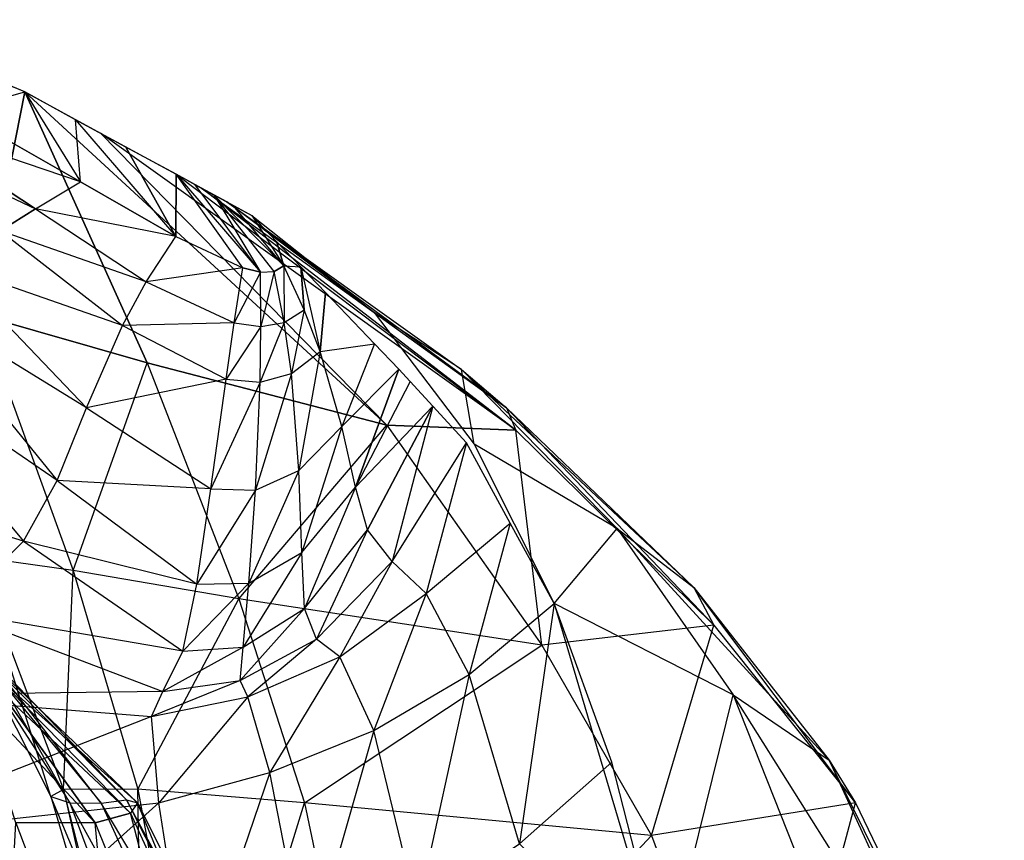
# Model space of a CAD drawing. Units: metres. Extents: x -1.01 to 1.01, y -1.03 to 1.03.
# Drawn here: x 0.73 to 0.91, y 0.47 to 0.62 of the extents above; entities that cross this region are included whole.
import ezdxf

# ---------------------------------------------------------------- set-up
doc = ezdxf.new("R2010")
doc.units = ezdxf.units.M

msp = doc.modelspace()

# ---------------------------------------------------------------- linework, layer by layer
for points in [[(0.714264, 0.603721, 0.969659), (0.727084, 0.607365, 0.978926), (0.694226, 0.620803, 0.84396)], [(0.694594, 0.620913, 0.84043), (0.718779, 0.565433, 0.760598), (0.727084, 0.607365, 0.978926)], [(0.727084, 0.607365, 0.978926), (0.737521, 0.590462, 1.055216), (0.714264, 0.603721, 0.969659)], [(0.718779, 0.565433, 0.760598), (0.75002, 0.556487, 0.909339), (0.727084, 0.607365, 0.978926)], [(0.794987, 0.544844, 1.069599), (0.727084, 0.607365, 0.978926), (0.741286, 0.599631, 1.02498)], [(0.75002, 0.556487, 0.909339), (0.794987, 0.544844, 1.069599), (0.727084, 0.607365, 0.978926)], [(0.737521, 0.590462, 1.055216), (0.736552, 0.602148, 1.00963), (0.727084, 0.607365, 0.978926)], [(0.737521, 0.590462, 1.055216), (0.704147, 0.601791, 0.962107), (0.714264, 0.603721, 0.969659)], [(0.696172, 0.601002, 0.955949), (0.729064, 0.585395, 1.056897), (0.704147, 0.601791, 0.962107)], [(0.696172, 0.601002, 0.955949), (0.729064, 0.585395, 1.056897), (0.722486, 0.581289, 1.059967)], [(0.737521, 0.590462, 1.055216), (0.704147, 0.601791, 0.962107), (0.729064, 0.585395, 1.056897)], [(0.755421, 0.580198, 1.110187), (0.746018, 0.596991, 1.040331), (0.736552, 0.602148, 1.00963)], [(0.736552, 0.602148, 1.00963), (0.755421, 0.580198, 1.110187), (0.737521, 0.590462, 1.055216)], [(0.819199, 0.543899, 1.169653), (0.741286, 0.599631, 1.02498), (0.755486, 0.591896, 1.071031)], [(0.794987, 0.544844, 1.069599), (0.819199, 0.543899, 1.169653), (0.741286, 0.599631, 1.02498)], [(0.755421, 0.580198, 1.110187), (0.755486, 0.591896, 1.071031), (0.746018, 0.596991, 1.040331)], [(0.767958, 0.574324, 1.138732), (0.755486, 0.591896, 1.071031), (0.755421, 0.580198, 1.110187)], [(0.755486, 0.591896, 1.071031), (0.819199, 0.543899, 1.169653), (0.760219, 0.589317, 1.086383)], [(0.759036, 0.589899, 1.082545), (0.755486, 0.591896, 1.071031), (0.771273, 0.573536, 1.143472)], [(0.771273, 0.573536, 1.143472), (0.767958, 0.574324, 1.138732), (0.755486, 0.591896, 1.071031)], [(0.755421, 0.580198, 1.110187), (0.729064, 0.585395, 1.056897), (0.737521, 0.590462, 1.055216)], [(0.762587, 0.587964, 1.094058), (0.771273, 0.573536, 1.143472), (0.759036, 0.589899, 1.082545)], [(0.760219, 0.589317, 1.086383), (0.817467, 0.548087, 1.187212), (0.819199, 0.543899, 1.169653)], [(0.760219, 0.589317, 1.086383), (0.817467, 0.548087, 1.187212), (0.764953, 0.586739, 1.101733)], [(0.762587, 0.587964, 1.094058), (0.771273, 0.573536, 1.143472), (0.773834, 0.573634, 1.1453)], [(0.766136, 0.586029, 1.105571), (0.762587, 0.587964, 1.094058), (0.775638, 0.574692, 1.144434)], [(0.775638, 0.574692, 1.144434), (0.773834, 0.573634, 1.1453), (0.762587, 0.587964, 1.094058)], [(0.764953, 0.586739, 1.101733), (0.808979, 0.555291, 1.196013), (0.817467, 0.548087, 1.187212)], [(0.769686, 0.584161, 1.117084), (0.792621, 0.56596, 1.195538), (0.764953, 0.586739, 1.101733)], [(0.764953, 0.586739, 1.101733), (0.808979, 0.555291, 1.196013), (0.792621, 0.56596, 1.195538)], [(0.775638, 0.574692, 1.144434), (0.766136, 0.586029, 1.105571), (0.769686, 0.584161, 1.117084)], [(0.749862, 0.57172, 1.123267), (0.722486, 0.581289, 1.059967), (0.729064, 0.585395, 1.056897)], [(0.755421, 0.580198, 1.110187), (0.729064, 0.585395, 1.056897), (0.749862, 0.57172, 1.123267)], [(0.769686, 0.584161, 1.117084), (0.775638, 0.574692, 1.144434), (0.774283, 0.579298, 1.132873)], [(0.745387, 0.563493, 1.137322), (0.713068, 0.574752, 1.068451), (0.722486, 0.581289, 1.059967)], [(0.749862, 0.57172, 1.123267), (0.722486, 0.581289, 1.059967), (0.745387, 0.563493, 1.137322)], [(0.767958, 0.574324, 1.138732), (0.749862, 0.57172, 1.123267), (0.755421, 0.580198, 1.110187)], [(0.774283, 0.579298, 1.132873), (0.775638, 0.574692, 1.144434), (0.77888, 0.574501, 1.148663)], [(0.738656, 0.548058, 1.166323), (0.705466, 0.568444, 1.077036), (0.713068, 0.574752, 1.068451)], [(0.745387, 0.563493, 1.137322), (0.713068, 0.574752, 1.068451), (0.738656, 0.548058, 1.166323)], [(0.775638, 0.574692, 1.144434), (0.775742, 0.564077, 1.169319), (0.773834, 0.573634, 1.1453)], [(0.775638, 0.574692, 1.144434), (0.775742, 0.564077, 1.169319), (0.779464, 0.566481, 1.167343)], [(0.779464, 0.566481, 1.167343), (0.775638, 0.574692, 1.144434), (0.77888, 0.574501, 1.148663)], [(0.767958, 0.574324, 1.138732), (0.749862, 0.57172, 1.123267), (0.766341, 0.564003, 1.160649)], [(0.771273, 0.573536, 1.143472), (0.766341, 0.564003, 1.160649), (0.767958, 0.574324, 1.138732)], [(0.771273, 0.573536, 1.143472), (0.766341, 0.564003, 1.160649), (0.771365, 0.563307, 1.167077)], [(0.773834, 0.573634, 1.1453), (0.771365, 0.563307, 1.167077), (0.771273, 0.573536, 1.143472)], [(0.773834, 0.573634, 1.1453), (0.771365, 0.563307, 1.167077), (0.775742, 0.564077, 1.169319)], [(0.77888, 0.574501, 1.148663), (0.782462, 0.558667, 1.187871), (0.783477, 0.569702, 1.164451)], [(0.782462, 0.558667, 1.187871), (0.779464, 0.566481, 1.167343), (0.77888, 0.574501, 1.148663)], [(0.766341, 0.564003, 1.160649), (0.745387, 0.563493, 1.137322), (0.749862, 0.57172, 1.123267)], [(0.783477, 0.569702, 1.164451), (0.782462, 0.558667, 1.187871), (0.792669, 0.560106, 1.196029)], [(0.733165, 0.53441, 1.193112), (0.695879, 0.559954, 1.082088), (0.705466, 0.568444, 1.077036)], [(0.738656, 0.548058, 1.166323), (0.705466, 0.568444, 1.077036), (0.733165, 0.53441, 1.193112)], [(0.718779, 0.565433, 0.760598), (0.736125, 0.517545, 0.69569), (0.717817, 0.520082, 0.545718)], [(0.718779, 0.565433, 0.760598), (0.736125, 0.517545, 0.69569), (0.75002, 0.556487, 0.909339)], [(0.779464, 0.566481, 1.167343), (0.777081, 0.554504, 1.191868), (0.775742, 0.564077, 1.169319)], [(0.779464, 0.566481, 1.167343), (0.777081, 0.554504, 1.191868), (0.782462, 0.558667, 1.187871)], [(0.792621, 0.56596, 1.195538), (0.811375, 0.541235, 1.259427), (0.808979, 0.555291, 1.196013)], [(0.764818, 0.553446, 1.182474), (0.738656, 0.548058, 1.166323), (0.745387, 0.563493, 1.137322)], [(0.766341, 0.564003, 1.160649), (0.745387, 0.563493, 1.137322), (0.764818, 0.553446, 1.182474)], [(0.771365, 0.563307, 1.167077), (0.764818, 0.553446, 1.182474), (0.766341, 0.564003, 1.160649)], [(0.775742, 0.564077, 1.169319), (0.7712, 0.552865, 1.189972), (0.777081, 0.554504, 1.191868)], [(0.775742, 0.564077, 1.169319), (0.7712, 0.552865, 1.189972), (0.771365, 0.563307, 1.167077)], [(0.771365, 0.563307, 1.167077), (0.764818, 0.553446, 1.182474), (0.7712, 0.552865, 1.189972)], [(0.726852, 0.523071, 1.213618), (0.673471, 0.539312, 1.078514), (0.695879, 0.559954, 1.082088)], [(0.733165, 0.53441, 1.193112), (0.695879, 0.559954, 1.082088), (0.726852, 0.523071, 1.213618)], [(0.786567, 0.544589, 1.222608), (0.782462, 0.558667, 1.187871), (0.792669, 0.560106, 1.196029)], [(0.792669, 0.560106, 1.196029), (0.786567, 0.544589, 1.222608), (0.797267, 0.55531, 1.211819)], [(0.782462, 0.558667, 1.187871), (0.778502, 0.536288, 1.232403), (0.777081, 0.554504, 1.191868)], [(0.782462, 0.558667, 1.187871), (0.778502, 0.536288, 1.232403), (0.786567, 0.544589, 1.222608)], [(0.75002, 0.556487, 0.909339), (0.767253, 0.512255, 0.856935), (0.736125, 0.517545, 0.69569)], [(0.75002, 0.556487, 0.909339), (0.767253, 0.512255, 0.856935), (0.794987, 0.544844, 1.069599)], [(0.777081, 0.554504, 1.191868), (0.770325, 0.532589, 1.232728), (0.778502, 0.536288, 1.232403)], [(0.777081, 0.554504, 1.191868), (0.770325, 0.532589, 1.232728), (0.7712, 0.552865, 1.189972)], [(0.789138, 0.533187, 1.250315), (0.786567, 0.544589, 1.222608), (0.797267, 0.55531, 1.211819)], [(0.799377, 0.553008, 1.218999), (0.789138, 0.533187, 1.250315), (0.797267, 0.55531, 1.211819)], [(0.808979, 0.555291, 1.196013), (0.838227, 0.525448, 1.258844), (0.852574, 0.514342, 1.242896)], [(0.817467, 0.548087, 1.187212), (0.852574, 0.514342, 1.242896), (0.808979, 0.555291, 1.196013)], [(0.808979, 0.555291, 1.196013), (0.838227, 0.525448, 1.258844), (0.811375, 0.541235, 1.259427)], [(0.764818, 0.553446, 1.182474), (0.738656, 0.548058, 1.166323), (0.761988, 0.532852, 1.224413)], [(0.7712, 0.552865, 1.189972), (0.761988, 0.532852, 1.224413), (0.764818, 0.553446, 1.182474)], [(0.7712, 0.552865, 1.189972), (0.761988, 0.532852, 1.224413), (0.770325, 0.532589, 1.232728)], [(0.799377, 0.553008, 1.218999), (0.789138, 0.533187, 1.250315), (0.803599, 0.548402, 1.233359)], [(0.761988, 0.532852, 1.224413), (0.733165, 0.53441, 1.193112), (0.738656, 0.548058, 1.166323)], [(0.791364, 0.52519, 1.272654), (0.789138, 0.533187, 1.250315), (0.803599, 0.548402, 1.233359)], [(0.795969, 0.519215, 1.299805), (0.791364, 0.52519, 1.272654), (0.803599, 0.548402, 1.233359)], [(0.803599, 0.548402, 1.233359), (0.795969, 0.519215, 1.299805), (0.809934, 0.541495, 1.254899)], [(0.817467, 0.548087, 1.187212), (0.852574, 0.514342, 1.242896), (0.856376, 0.507256, 1.213441)], [(0.819199, 0.543899, 1.169653), (0.856376, 0.507256, 1.213441), (0.817467, 0.548087, 1.187212)], [(0.794987, 0.544844, 1.069599), (0.824057, 0.503533, 1.062577), (0.767253, 0.512255, 0.856935)], [(0.786567, 0.544589, 1.222608), (0.779014, 0.520939, 1.266598), (0.778502, 0.536288, 1.232403)], [(0.786567, 0.544589, 1.222608), (0.779014, 0.520939, 1.266598), (0.789138, 0.533187, 1.250315)], [(0.794987, 0.544844, 1.069599), (0.824057, 0.503533, 1.062577), (0.819199, 0.543899, 1.169653)], [(0.819199, 0.543899, 1.169653), (0.856376, 0.507256, 1.213441), (0.824057, 0.503533, 1.062577)], [(0.802371, 0.513248, 1.324623), (0.795969, 0.519215, 1.299805), (0.809934, 0.541495, 1.254899)], [(0.809934, 0.541495, 1.254899), (0.802371, 0.513248, 1.324623), (0.818163, 0.526408, 1.282636)], [(0.811375, 0.541235, 1.259427), (0.826393, 0.511375, 1.310372), (0.838227, 0.525448, 1.258844)], [(0.726852, 0.523071, 1.213618), (0.673471, 0.539312, 1.078514), (0.713559, 0.509783, 1.227914)], [(0.778502, 0.536288, 1.232403), (0.76911, 0.515197, 1.269936), (0.779014, 0.520939, 1.266598)], [(0.778502, 0.536288, 1.232403), (0.76911, 0.515197, 1.269936), (0.770325, 0.532589, 1.232728)], [(0.759331, 0.515009, 1.261671), (0.726852, 0.523071, 1.213618), (0.733165, 0.53441, 1.193112)], [(0.761988, 0.532852, 1.224413), (0.733165, 0.53441, 1.193112), (0.759331, 0.515009, 1.261671)], [(0.770325, 0.532589, 1.232728), (0.759331, 0.515009, 1.261671), (0.761988, 0.532852, 1.224413)], [(0.770325, 0.532589, 1.232728), (0.759331, 0.515009, 1.261671), (0.76911, 0.515197, 1.269936)], [(0.789138, 0.533187, 1.250315), (0.779531, 0.510408, 1.294145), (0.779014, 0.520939, 1.266598)], [(0.789138, 0.533187, 1.250315), (0.779531, 0.510408, 1.294145), (0.791364, 0.52519, 1.272654)], [(0.791364, 0.52519, 1.272654), (0.781804, 0.504682, 1.323996), (0.779531, 0.510408, 1.294145)], [(0.791364, 0.52519, 1.272654), (0.781804, 0.504682, 1.323996), (0.795969, 0.519215, 1.299805)], [(0.810465, 0.497998, 1.353104), (0.802371, 0.513248, 1.324623), (0.818163, 0.526408, 1.282636)], [(0.818163, 0.526408, 1.282636), (0.810465, 0.497998, 1.353104), (0.826393, 0.511375, 1.310372)], [(0.838227, 0.525448, 1.258844), (0.859954, 0.494219, 1.309098), (0.826393, 0.511375, 1.310372)], [(0.838227, 0.525448, 1.258844), (0.859954, 0.494219, 1.309098), (0.877954, 0.481971, 1.28779)], [(0.852574, 0.514342, 1.242896), (0.877954, 0.481971, 1.28779), (0.838227, 0.525448, 1.258844)], [(0.756711, 0.502386, 1.29137), (0.713559, 0.509783, 1.227914), (0.726852, 0.523071, 1.213618)], [(0.759331, 0.515009, 1.261671), (0.726852, 0.523071, 1.213618), (0.756711, 0.502386, 1.29137)], [(0.707164, 0.517944, 0.335211), (0.735497, 0.473922, 0.308534), (0.709204, 0.520125, 0.420924)], [(0.709204, 0.520125, 0.420924), (0.731976, 0.475153, 0.384611), (0.735497, 0.473922, 0.308534)], [(0.709204, 0.520125, 0.420924), (0.731976, 0.475153, 0.384611), (0.717817, 0.520082, 0.545718)], [(0.717817, 0.520082, 0.545718), (0.734315, 0.476459, 0.500628), (0.731976, 0.475153, 0.384611)], [(0.717817, 0.520082, 0.545718), (0.734315, 0.476459, 0.500628), (0.736125, 0.517545, 0.69569)], [(0.779014, 0.520939, 1.266598), (0.768013, 0.503184, 1.299792), (0.779531, 0.510408, 1.294145)], [(0.779014, 0.520939, 1.266598), (0.768013, 0.503184, 1.299792), (0.76911, 0.515197, 1.269936)], [(0.795969, 0.519215, 1.299805), (0.786149, 0.50134, 1.347137), (0.781804, 0.504682, 1.323996)], [(0.795969, 0.519215, 1.299805), (0.786149, 0.50134, 1.347137), (0.802371, 0.513248, 1.324623)], [(0.707164, 0.517944, 0.335211), (0.735497, 0.473922, 0.308534), (0.741408, 0.473881, 0.271367)], [(0.709962, 0.512255, 0.290804), (0.741408, 0.473881, 0.271367), (0.707164, 0.517944, 0.335211)], [(0.736125, 0.517545, 0.69569), (0.748262, 0.476497, 0.6483), (0.734315, 0.476459, 0.500628)], [(0.736125, 0.517545, 0.69569), (0.748262, 0.476497, 0.6483), (0.767253, 0.512255, 0.856935)], [(0.76911, 0.515197, 1.269936), (0.756711, 0.502386, 1.29137), (0.768013, 0.503184, 1.299792)], [(0.76911, 0.515197, 1.269936), (0.756711, 0.502386, 1.29137), (0.759331, 0.515009, 1.261671)], [(0.852574, 0.514342, 1.242896), (0.877954, 0.481971, 1.28779), (0.882909, 0.47392, 1.249325)], [(0.856376, 0.507256, 1.213441), (0.882909, 0.47392, 1.249325), (0.852574, 0.514342, 1.242896)], [(0.709962, 0.512255, 0.290804), (0.741408, 0.473881, 0.271367), (0.746121, 0.474502, 0.266487)], [(0.715636, 0.505073, 0.283849), (0.746121, 0.474502, 0.266487), (0.709962, 0.512255, 0.290804)], [(0.767253, 0.512255, 0.856935), (0.779569, 0.473923, 0.819341), (0.748262, 0.476497, 0.6483)], [(0.767253, 0.512255, 0.856935), (0.779569, 0.473923, 0.819341), (0.824057, 0.503533, 1.062577)], [(0.802371, 0.513248, 1.324623), (0.792553, 0.487525, 1.372511), (0.786149, 0.50134, 1.347137)], [(0.802371, 0.513248, 1.324623), (0.792553, 0.487525, 1.372511), (0.810465, 0.497998, 1.353104)], [(0.779531, 0.510408, 1.294145), (0.767455, 0.496894, 1.329679), (0.781804, 0.504682, 1.323996)], [(0.779531, 0.510408, 1.294145), (0.767455, 0.496894, 1.329679), (0.768013, 0.503184, 1.299792)], [(0.819914, 0.466263, 1.388929), (0.810465, 0.497998, 1.353104), (0.826393, 0.511375, 1.310372)], [(0.826393, 0.511375, 1.310372), (0.819914, 0.466263, 1.388929), (0.837189, 0.481549, 1.346923)], [(0.826393, 0.511375, 1.310372), (0.847027, 0.441796, 1.379902), (0.859954, 0.494219, 1.309098)], [(0.75294, 0.494843, 1.319068), (0.700192, 0.494171, 1.230552), (0.713559, 0.509783, 1.227914)], [(0.756711, 0.502386, 1.29137), (0.713559, 0.509783, 1.227914), (0.75294, 0.494843, 1.319068)], [(0.824057, 0.503533, 1.062577), (0.84466, 0.467838, 1.059759), (0.856376, 0.507256, 1.213441)], [(0.856376, 0.507256, 1.213441), (0.882909, 0.47392, 1.249325), (0.84466, 0.467838, 1.059759)], [(0.715636, 0.505073, 0.283849), (0.746121, 0.474502, 0.266487), (0.748239, 0.473923, 0.240447)], [(0.720934, 0.498396, 0.257602), (0.748239, 0.473923, 0.240447), (0.715636, 0.505073, 0.283849)], [(0.781804, 0.504682, 1.323996), (0.768891, 0.493854, 1.34987), (0.767455, 0.496894, 1.329679)], [(0.781804, 0.504682, 1.323996), (0.768891, 0.493854, 1.34987), (0.786149, 0.50134, 1.347137)], [(0.768013, 0.503184, 1.299792), (0.75294, 0.494843, 1.319068), (0.767455, 0.496894, 1.329679)], [(0.768013, 0.503184, 1.299792), (0.75294, 0.494843, 1.319068), (0.756711, 0.502386, 1.29137)], [(0.824057, 0.503533, 1.062577), (0.84466, 0.467838, 1.059759), (0.779569, 0.473923, 0.819341)], [(0.786149, 0.50134, 1.347137), (0.773013, 0.479604, 1.371269), (0.768891, 0.493854, 1.34987)], [(0.786149, 0.50134, 1.347137), (0.773013, 0.479604, 1.371269), (0.792553, 0.487525, 1.372511)], [(0.720934, 0.498396, 0.257602), (0.748239, 0.473923, 0.240447), (0.746882, 0.472014, 0.181381)], [(0.746882, 0.472014, 0.181381), (0.722296, 0.494974, 0.197979), (0.720934, 0.498396, 0.257602)], [(0.810465, 0.497998, 1.353104), (0.800738, 0.453736, 1.406163), (0.792553, 0.487525, 1.372511)], [(0.810465, 0.497998, 1.353104), (0.800738, 0.453736, 1.406163), (0.819914, 0.466263, 1.388929)], [(0.767455, 0.496894, 1.329679), (0.750814, 0.490168, 1.335291), (0.768891, 0.493854, 1.34987)], [(0.767455, 0.496894, 1.329679), (0.750814, 0.490168, 1.335291), (0.75294, 0.494843, 1.319068)], [(0.750814, 0.490168, 1.335291), (0.693164, 0.467555, 1.233182), (0.700192, 0.494171, 1.230552)], [(0.75294, 0.494843, 1.319068), (0.700192, 0.494171, 1.230552), (0.750814, 0.490168, 1.335291)], [(0.717818, 0.494144, 0.112781), (0.740264, 0.470181, 0.096795), (0.722296, 0.494974, 0.197979)], [(0.717818, 0.494144, 0.112781), (0.740264, 0.470181, 0.096795), (0.725361, 0.470218, 0.003136)], [(0.746882, 0.472014, 0.181381), (0.722296, 0.494974, 0.197979), (0.740264, 0.470181, 0.096795)], [(0.768891, 0.493854, 1.34987), (0.752197, 0.473931, 1.352044), (0.750814, 0.490168, 1.335291)], [(0.768891, 0.493854, 1.34987), (0.752197, 0.473931, 1.352044), (0.773013, 0.479604, 1.371269)], [(0.847027, 0.441796, 1.379902), (0.859954, 0.494219, 1.309098), (0.885341, 0.43012, 1.378109)], [(0.859954, 0.494219, 1.309098), (0.885341, 0.43012, 1.378109), (0.905624, 0.421658, 1.350392)], [(0.877954, 0.481971, 1.28779), (0.905624, 0.421658, 1.350392), (0.859954, 0.494219, 1.309098)], [(0.750814, 0.490168, 1.335291), (0.693164, 0.467555, 1.233182), (0.752197, 0.473931, 1.352044)], [(0.792553, 0.487525, 1.372511), (0.780026, 0.443712, 1.401532), (0.773013, 0.479604, 1.371269)], [(0.792553, 0.487525, 1.372511), (0.780026, 0.443712, 1.401532), (0.800738, 0.453736, 1.406163)], [(0.837189, 0.481549, 1.346923), (0.819914, 0.466263, 1.388929), (0.848255, 0.43825, 1.384119)], [(0.877954, 0.481971, 1.28779), (0.905624, 0.421658, 1.350392), (0.910845, 0.415924, 1.300899)], [(0.882909, 0.47392, 1.249325), (0.910845, 0.415924, 1.300899), (0.877954, 0.481971, 1.28779)], [(0.773013, 0.479604, 1.371269), (0.758134, 0.435939, 1.377939), (0.752197, 0.473931, 1.352044)], [(0.773013, 0.479604, 1.371269), (0.758134, 0.435939, 1.377939), (0.780026, 0.443712, 1.401532)], [(0.731976, 0.475153, 0.384611), (0.752019, 0.407404, 0.342854), (0.734315, 0.476459, 0.500628)], [(0.731976, 0.475153, 0.384611), (0.752019, 0.407404, 0.342854), (0.760301, 0.407455, 0.277173)], [(0.735497, 0.473922, 0.308534), (0.760301, 0.407455, 0.277173), (0.731976, 0.475153, 0.384611)], [(0.734315, 0.476459, 0.500628), (0.749407, 0.409281, 0.449264), (0.748262, 0.476497, 0.6483)], [(0.734315, 0.476459, 0.500628), (0.749407, 0.409281, 0.449264), (0.752019, 0.407404, 0.342854)], [(0.748262, 0.476497, 0.6483), (0.760311, 0.411372, 0.595104), (0.749407, 0.409281, 0.449264)], [(0.748262, 0.476497, 0.6483), (0.760311, 0.411372, 0.595104), (0.779569, 0.473923, 0.819341)], [(0.752197, 0.473931, 1.352044), (0.696749, 0.42429, 1.244408), (0.693164, 0.467555, 1.233182)], [(0.752197, 0.473931, 1.352044), (0.696749, 0.42429, 1.244408), (0.758134, 0.435939, 1.377939)], [(0.735497, 0.473922, 0.308534), (0.760301, 0.407455, 0.277173), (0.769585, 0.41206, 0.246626)], [(0.741408, 0.473881, 0.271367), (0.769585, 0.41206, 0.246626), (0.735497, 0.473922, 0.308534)], [(0.746121, 0.474502, 0.266487), (0.774319, 0.418705, 0.242443), (0.741408, 0.473881, 0.271367)], [(0.741408, 0.473881, 0.271367), (0.769585, 0.41206, 0.246626), (0.774319, 0.418705, 0.242443)], [(0.746121, 0.474502, 0.266487), (0.774319, 0.418705, 0.242443), (0.773826, 0.422956, 0.216276)], [(0.748239, 0.473923, 0.240447), (0.773826, 0.422956, 0.216276), (0.746121, 0.474502, 0.266487)], [(0.746882, 0.472014, 0.181381), (0.769437, 0.422545, 0.159034), (0.748239, 0.473923, 0.240447)], [(0.748239, 0.473923, 0.240447), (0.773826, 0.422956, 0.216276), (0.769437, 0.422545, 0.159034)], [(0.779569, 0.473923, 0.819341), (0.792582, 0.411966, 0.779073), (0.760311, 0.411372, 0.595104)], [(0.779569, 0.473923, 0.819341), (0.792582, 0.411966, 0.779073), (0.84466, 0.467838, 1.059759)], [(0.84466, 0.467838, 1.059759), (0.865916, 0.410307, 1.063273), (0.882909, 0.47392, 1.249325)], [(0.882909, 0.47392, 1.249325), (0.910845, 0.415924, 1.300899), (0.865916, 0.410307, 1.063273)], [(0.740264, 0.470181, 0.096795), (0.760347, 0.42024, 0.077207), (0.746882, 0.472014, 0.181381)], [(0.746882, 0.472014, 0.181381), (0.769437, 0.422545, 0.159034), (0.760347, 0.42024, 0.077207)], [(0.725361, 0.470218, 0.003136), (0.745176, 0.417987, -0.014225), (0.722547, 0.41773, -0.100285)], [(0.725361, 0.470218, 0.003136), (0.745176, 0.417987, -0.014225), (0.740264, 0.470181, 0.096795)], [(0.740264, 0.470181, 0.096795), (0.760347, 0.42024, 0.077207), (0.745176, 0.417987, -0.014225)], [(0.84466, 0.467838, 1.059759), (0.865916, 0.410307, 1.063273), (0.792582, 0.411966, 0.779073)]]:
    msp.add_3dface(points)

doc.saveas('drawing.dxf')
